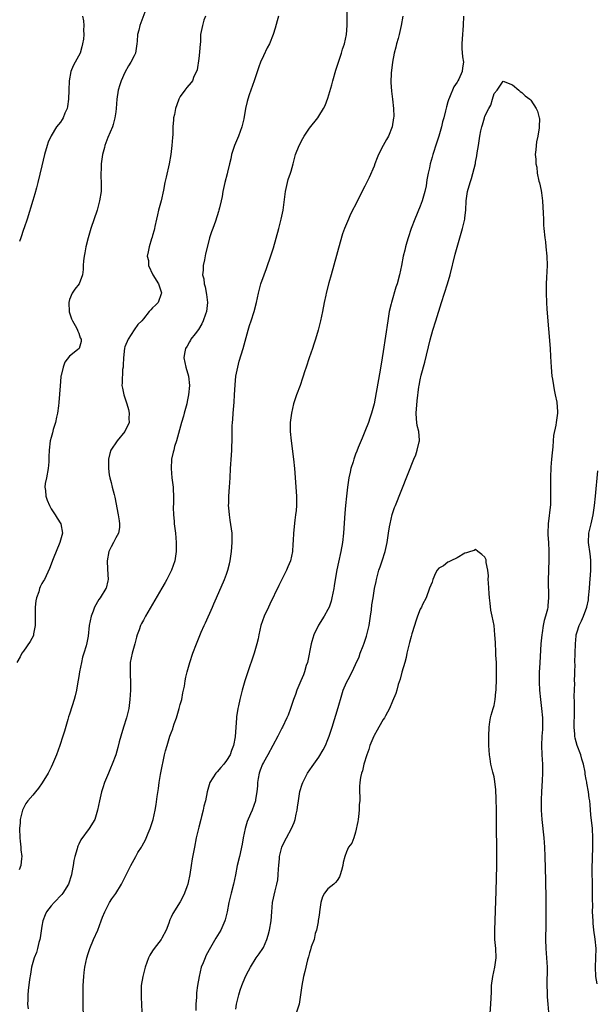
# Model space of a CAD drawing. Units: inches. Extents: x 2580000 to 2583000, y 1548000 to 1551000.
# Drawn here: x 2581070 to 2581195, y 1550015 to 1550228 of the extents above; entities that cross this region are included whole.
import ezdxf

# ---------------------------------------------------------------- set-up
doc = ezdxf.new("R2010")
doc.units = ezdxf.units.IN
doc.header["$MEASUREMENT"] = 0
doc.layers.add('LD25801548_10ft', color=93, linetype='Continuous')

msp = doc.modelspace()

# ---------------------------------------------------------------- linework, layer by layer
at = {"layer": 'LD25801548_10ft'}
for points, elevation in [([(2581097.74, 1550231), (2581096.22, 1550227), (2581096.02, 1550225.98), (2581095.75, 1550225), (2581095.61, 1550223.61), (2581095.58, 1550223), (2581095.48, 1550222.52), (2581095.25, 1550221), (2581095, 1550220.4), (2581094.28, 1550219), (2581093.73, 1550218.27), (2581093, 1550216.82), (2581092.19, 1550215), (2581091.88, 1550214.12), (2581091.56, 1550213), (2581091.24, 1550211), (2581091.08, 1550209), (2581091, 1550208.26), (2581090.83, 1550207), (2581090.46, 1550205.54), (2581090.27, 1550205), (2581089.3, 1550202.7), (2581088.67, 1550201), (2581088.57, 1550200.57), (2581088.16, 1550199), (2581087.99, 1550198.01), (2581087.86, 1550197), (2581087.83, 1550195.83), (2581087.76, 1550195), (2581087.74, 1550194.26), (2581087.83, 1550193), (2581087.86, 1550191.86), (2581087.82, 1550191), (2581087.51, 1550189), (2581086.94, 1550187), (2581085.6, 1550183), (2581085.02, 1550181), (2581084.51, 1550179), (2581084.27, 1550177.73), (2581084.15, 1550177), (2581084.03, 1550176.03), (2581083.95, 1550175), (2581083.91, 1550174.09), (2581083.76, 1550173), (2581083.05, 1550171), (2581082.13, 1550169.87), (2581081.59, 1550169), (2581081, 1550167.61), (2581080.8, 1550167), (2581080.93, 1550164.93), (2581081, 1550164.77), (2581081.44, 1550163.44), (2581081.64, 1550163), (2581082.52, 1550161.48), (2581082.74, 1550161), (2581082.76, 1550160.76), (2581083, 1550160.35), (2581083.29, 1550159.29), (2581083.48, 1550159), (2581083.49, 1550158.51), (2581083.04, 1550157), (2581082.7, 1550156.7), (2581081, 1550155.32), (2581079.95, 1550154.05), (2581079.58, 1550153), (2581079.18, 1550151.18), (2581079.12, 1550151), (2581079.1, 1550150.9), (2581078.92, 1550148.92), (2581078.69, 1550145.31), (2581078.57, 1550144.57), (2581078.37, 1550143), (2581078.16, 1550142.16), (2581077.91, 1550141), (2581077.46, 1550139.46), (2581077.28, 1550138.72), (2581077, 1550137.75), (2581076.81, 1550137), (2581076.54, 1550135), (2581076.48, 1550133.52), (2581076.5, 1550133), (2581076.48, 1550132.48), (2581076.35, 1550131), (2581075.96, 1550129), (2581075.73, 1550127.73), (2581075.64, 1550127), (2581075.74, 1550126.26), (2581075.84, 1550125), (2581076.14, 1550124.14), (2581076.62, 1550123), (2581077, 1550122.31), (2581077.84, 1550121), (2581078.27, 1550120.27), (2581079.07, 1550119), (2581079.43, 1550117), (2581078.89, 1550115), (2581077.41, 1550111.41), (2581076.65, 1550109.35), (2581075.53, 1550107), (2581075.32, 1550106.68), (2581075, 1550106.1), (2581074.64, 1550105.36), (2581074.51, 1550105), (2581074.31, 1550104.31), (2581073.81, 1550103), (2581073.65, 1550102.35), (2581073.52, 1550101), (2581073.55, 1550099.55), (2581073.52, 1550099), (2581073.52, 1550097), (2581073.19, 1550095.19), (2581073.18, 1550095), (2581073.14, 1550094.86), (2581072.47, 1550093.53), (2581071, 1550091.46), (2581070.63, 1550091), (2581070.25, 1550090.25), (2581069.57, 1550089)], 7060), ([(2581084.04, 1550012.04), (2581083.95, 1550015), (2581083.93, 1550017), (2581083.96, 1550019), (2581084.07, 1550021), (2581084.15, 1550021.85), (2581084.3, 1550023), (2581084.71, 1550025), (2581085, 1550025.92), (2581085.36, 1550027), (2581086.19, 1550029), (2581087.09, 1550031), (2581087.86, 1550033), (2581088.16, 1550033.84), (2581088.62, 1550035), (2581089.67, 1550037), (2581090.18, 1550037.82), (2581091, 1550038.98), (2581092.22, 1550041), (2581093.27, 1550043), (2581094.24, 1550045), (2581095.34, 1550047), (2581095.82, 1550047.82), (2581096.55, 1550049), (2581096.73, 1550049.27), (2581097.42, 1550050.58), (2581098, 1550052), (2581098.44, 1550053), (2581099.1, 1550055), (2581099.55, 1550057), (2581099.75, 1550058.25), (2581099.99, 1550059.99), (2581100.27, 1550061.73), (2581100.44, 1550063), (2581100.72, 1550064.72), (2581101.11, 1550066.89), (2581101.19, 1550067.19), (2581101.59, 1550069), (2581101.82, 1550069.82), (2581102.13, 1550071), (2581102.74, 1550073), (2581103, 1550073.74), (2581103.38, 1550074.62), (2581103.47, 1550075), (2581103.69, 1550075.69), (2581104.17, 1550077), (2581104.78, 1550079), (2581105, 1550079.87), (2581105.31, 1550081), (2581105.56, 1550082.44), (2581105.71, 1550083), (2581105.88, 1550083.88), (2581106.05, 1550085), (2581106.21, 1550085.79), (2581106.47, 1550087), (2581107.03, 1550089), (2581107.72, 1550091), (2581108.5, 1550093), (2581109.53, 1550095.53), (2581110.16, 1550097), (2581110.45, 1550097.55), (2581111.99, 1550101), (2581112.28, 1550101.72), (2581112.87, 1550103), (2581114.59, 1550107), (2581115, 1550108.11), (2581115.3, 1550109), (2581115.65, 1550110.35), (2581115.79, 1550111), (2581116.1, 1550113), (2581116.26, 1550115), (2581116.2, 1550117), (2581115.83, 1550119.83), (2581115.63, 1550121), (2581115.49, 1550122.51), (2581115.47, 1550123), (2581115.5, 1550123.5), (2581115.53, 1550125), (2581115.69, 1550127), (2581115.81, 1550129), (2581115.89, 1550131), (2581116.09, 1550133.91), (2581116.15, 1550135), (2581116.22, 1550137.78), (2581116.22, 1550139), (2581116.25, 1550140.25), (2581116.28, 1550141), (2581116.35, 1550141.65), (2581116.43, 1550143), (2581116.57, 1550144.57), (2581116.65, 1550145.35), (2581116.75, 1550147), (2581116.85, 1550149.15), (2581117.05, 1550151), (2581117.45, 1550153), (2581117.77, 1550154.23), (2581118.6, 1550157), (2581119.72, 1550161), (2581120.01, 1550161.99), (2581120.36, 1550163), (2581120.98, 1550165), (2581121.49, 1550167), (2581121.92, 1550169), (2581122.48, 1550171), (2581123.19, 1550173), (2581123.68, 1550174.32), (2581124.69, 1550177.31), (2581125.16, 1550178.84), (2581126.36, 1550183), (2581126.89, 1550185), (2581127.27, 1550187), (2581127.76, 1550191), (2581128.22, 1550193), (2581128.39, 1550193.61), (2581128.87, 1550195), (2581129, 1550195.44), (2581129.45, 1550197), (2581129.99, 1550199), (2581130.73, 1550201), (2581131.52, 1550202.48), (2581131.83, 1550203), (2581133, 1550204.72), (2581134.78, 1550207), (2581135, 1550207.32), (2581136.04, 1550209), (2581136.36, 1550209.64), (2581137, 1550211.24), (2581137.86, 1550214.14), (2581138.08, 1550215), (2581138.73, 1550217.27), (2581139.27, 1550219), (2581139.93, 1550221), (2581140.15, 1550221.85), (2581140.56, 1550223), (2581141.01, 1550225), (2581141.18, 1550227), (2581141.16, 1550231)], 7030), ([(2581110.43, 1550229), (2581110.13, 1550228.13), (2581109.79, 1550227), (2581109.64, 1550226.36), (2581109.38, 1550225), (2581109.34, 1550223.34), (2581109.3, 1550223), (2581109.19, 1550221.19), (2581109, 1550219.83), (2581108.62, 1550217.38), (2581108.48, 1550217), (2581107.94, 1550215.94), (2581107.62, 1550215), (2581107.38, 1550214.62), (2581106.44, 1550213.56), (2581105.96, 1550213), (2581105, 1550211.59), (2581104.69, 1550211), (2581104.22, 1550209.78), (2581103.96, 1550209), (2581103.71, 1550207.71), (2581103.55, 1550207), (2581103.49, 1550206.51), (2581103.4, 1550205), (2581103.35, 1550203.35), (2581103.28, 1550202.72), (2581103.17, 1550201), (2581102.95, 1550199), (2581102.61, 1550197), (2581101.91, 1550194.09), (2581101.67, 1550193), (2581101.34, 1550191.34), (2581100.81, 1550189), (2581100.28, 1550187), (2581100.05, 1550185.95), (2581099.81, 1550185), (2581099.45, 1550183.45), (2581099.38, 1550183), (2581099.36, 1550182.64), (2581099, 1550181.5), (2581098.9, 1550181.1), (2581098.75, 1550180.75), (2581098.23, 1550179), (2581098.05, 1550177.95), (2581097.81, 1550177), (2581098.07, 1550176.07), (2581098.12, 1550175), (2581099.06, 1550173), (2581100.24, 1550171), (2581100.92, 1550169.08), (2581100.94, 1550169), (2581100.86, 1550168.86), (2581100.16, 1550167), (2581099.61, 1550166.39), (2581099, 1550165.81), (2581098.64, 1550165.36), (2581098.26, 1550165), (2581097, 1550163.44), (2581096.63, 1550163), (2581095.81, 1550162.19), (2581094.98, 1550161.02), (2581093.69, 1550159), (2581093, 1550157.36), (2581092.91, 1550157.09), (2581092.66, 1550155), (2581092.63, 1550153.37), (2581092.58, 1550153), (2581092.46, 1550152.46), (2581092.41, 1550149.59), (2581092.3, 1550149), (2581092.44, 1550148.44), (2581092.72, 1550147), (2581093, 1550146.31), (2581093.44, 1550145), (2581093.78, 1550143.78), (2581093.93, 1550143), (2581093.86, 1550141.86), (2581093.88, 1550141), (2581092.99, 1550139), (2581091.31, 1550137), (2581089.97, 1550135), (2581089.73, 1550134.27), (2581089.43, 1550133), (2581089.42, 1550131.42), (2581089.4, 1550131), (2581089.61, 1550129.61), (2581089.69, 1550129), (2581089.99, 1550127.99), (2581090.22, 1550127), (2581090.65, 1550125.35), (2581090.82, 1550124.82), (2581091.54, 1550121), (2581091.71, 1550119.71), (2581091.83, 1550119), (2581091.78, 1550118.22), (2581091.57, 1550117), (2581091, 1550116), (2581090.5, 1550115), (2581089.98, 1550114.02), (2581089.49, 1550113), (2581089.11, 1550111), (2581089.24, 1550109.24), (2581089.34, 1550107), (2581089.29, 1550106.71), (2581088.89, 1550105.11), (2581088.85, 1550105), (2581087.62, 1550103), (2581087.36, 1550102.64), (2581086.41, 1550101), (2581086.11, 1550100.11), (2581085.67, 1550099), (2581085.26, 1550097), (2581085, 1550094.69), (2581084.76, 1550093.24), (2581084.59, 1550092.59), (2581084.11, 1550091), (2581083.82, 1550090.18), (2581083.56, 1550089), (2581083.16, 1550087), (2581083, 1550085.94), (2581082.86, 1550085.14), (2581082.78, 1550084.78), (2581082.46, 1550083), (2581082.21, 1550081.79), (2581082.01, 1550081), (2581081.58, 1550079.58), (2581081, 1550077.79), (2581080.79, 1550077.21), (2581080.63, 1550076.63), (2581079.86, 1550074.14), (2581079.55, 1550073), (2581078.9, 1550071), (2581078.15, 1550069), (2581077.32, 1550067), (2581077, 1550066.32), (2581076.56, 1550065.44), (2581076.32, 1550065), (2581075.06, 1550062.94), (2581074.24, 1550061.76), (2581073.59, 1550061), (2581073, 1550060.26), (2581071.92, 1550059), (2581071.54, 1550058.46), (2581070.83, 1550057.17), (2581070.77, 1550057), (2581070.72, 1550056.72), (2581070.3, 1550055), (2581070.28, 1550054.28), (2581070.17, 1550053), (2581070.22, 1550051), (2581070.26, 1550050.26), (2581070.41, 1550049), (2581070.42, 1550048.42), (2581070.62, 1550047), (2581070.54, 1550046.54), (2581070.45, 1550045), (2581070.06, 1550044.06)], 7050), ([(2581083.82, 1550229), (2581083.98, 1550227.98), (2581084.06, 1550227), (2581084.02, 1550225.98), (2581084.07, 1550225), (2581083.99, 1550223.99), (2581083.83, 1550223), (2581083.63, 1550222.37), (2581083.27, 1550221), (2581082.22, 1550219), (2581081.78, 1550218.22), (2581081.29, 1550217), (2581080.88, 1550215), (2581080.85, 1550213), (2581080.79, 1550211), (2581080.55, 1550209.45), (2581080.44, 1550209), (2581079.99, 1550207.99), (2581079.59, 1550207), (2581079.36, 1550206.64), (2581079, 1550206.02), (2581078.19, 1550205), (2581077, 1550203.1), (2581076.33, 1550201.67), (2581076.11, 1550201), (2581075.55, 1550199), (2581075, 1550196.55), (2581074.13, 1550193), (2581073.8, 1550191.8), (2581073.47, 1550190.53), (2581073, 1550189.08), (2581071.79, 1550185), (2581071.15, 1550183.15), (2581071, 1550182.76), (2581070.41, 1550181), (2581070.16, 1550180.16)], 7070), ([(2581126.28, 1550229), (2581125.98, 1550227.98), (2581125.59, 1550226.41), (2581125.15, 1550225), (2581124.32, 1550223), (2581123.85, 1550222.15), (2581123, 1550220.38), (2581122.39, 1550219), (2581121.99, 1550218.01), (2581120.99, 1550215), (2581119.93, 1550211.93), (2581119.61, 1550211), (2581119.48, 1550210.52), (2581119.15, 1550209), (2581118.75, 1550206.75), (2581118.31, 1550205), (2581117.58, 1550203), (2581116.74, 1550201), (2581116.12, 1550199), (2581115.93, 1550198.07), (2581115.68, 1550197), (2581115.23, 1550195.23), (2581115.15, 1550194.85), (2581114.63, 1550193), (2581114.21, 1550191), (2581114.04, 1550189.96), (2581113.85, 1550189), (2581113.48, 1550187.48), (2581113.38, 1550187), (2581113.3, 1550186.7), (2581112.6, 1550184.6), (2581112.02, 1550183), (2581111.73, 1550182.27), (2581111.35, 1550181), (2581111, 1550179.73), (2581110.48, 1550177.52), (2581110.24, 1550176.24), (2581109.96, 1550175), (2581109.96, 1550173.96), (2581109.83, 1550173), (2581110.1, 1550172.1), (2581110.15, 1550171), (2581110.38, 1550170.38), (2581110.69, 1550168.69), (2581110.9, 1550167), (2581110.66, 1550165), (2581110.45, 1550164.45), (2581109.95, 1550163), (2581109.68, 1550162.32), (2581108.91, 1550161.09), (2581108.2, 1550160.2), (2581107.3, 1550159), (2581107.21, 1550158.79), (2581107, 1550158.47), (2581106.47, 1550157.53), (2581106.13, 1550157), (2581105.9, 1550155.9), (2581105.79, 1550155), (2581106.01, 1550153.99), (2581106.18, 1550153), (2581106.76, 1550151), (2581107, 1550149), (2581106.8, 1550147), (2581106.47, 1550145.53), (2581106.38, 1550145), (2581105.84, 1550143), (2581105.67, 1550142.33), (2581105.23, 1550141), (2581104.16, 1550137), (2581103.77, 1550135.77), (2581103.56, 1550135), (2581103.48, 1550134.52), (2581103.09, 1550133), (2581102.98, 1550131), (2581103.19, 1550129), (2581103.45, 1550127), (2581103.45, 1550126.55), (2581103.54, 1550125), (2581103.53, 1550123.53), (2581103.47, 1550122.53), (2581103.49, 1550121), (2581103.63, 1550119.63), (2581103.68, 1550119), (2581103.96, 1550117), (2581104.12, 1550115), (2581104.08, 1550113), (2581103.78, 1550111), (2581103.11, 1550109), (2581102.09, 1550107), (2581101.71, 1550106.29), (2581101, 1550105.06), (2581097.44, 1550099), (2581097, 1550098.13), (2581096.59, 1550097.41), (2581096.4, 1550097), (2581096.09, 1550096.09), (2581095.67, 1550095), (2581095.5, 1550094.5), (2581095.11, 1550093), (2581094.53, 1550091), (2581094.16, 1550089), (2581094.12, 1550088.12), (2581094.1, 1550087), (2581094.13, 1550086.13), (2581094.18, 1550085), (2581094.18, 1550083), (2581094.08, 1550081), (2581093.83, 1550079), (2581093.33, 1550077), (2581092.71, 1550075), (2581092.12, 1550073), (2581091.77, 1550071.77), (2581091.45, 1550070.55), (2581091, 1550069), (2581090.26, 1550067), (2581089.9, 1550066.1), (2581089.4, 1550065), (2581088.58, 1550063), (2581088.17, 1550061.83), (2581087.94, 1550061), (2581087.47, 1550059), (2581087.08, 1550057), (2581086.44, 1550055), (2581085.26, 1550053), (2581083.46, 1550050.54), (2581083, 1550049.63), (2581082.77, 1550049.23), (2581082.7, 1550049), (2581082.63, 1550048.63), (2581082.12, 1550047), (2581081.91, 1550046.09), (2581081.76, 1550045), (2581081.5, 1550043.5), (2581081.39, 1550043), (2581080.74, 1550041), (2581079.51, 1550039), (2581079.29, 1550038.71), (2581077.62, 1550037), (2581077, 1550036.26), (2581075.98, 1550035), (2581075.69, 1550034.31), (2581075.21, 1550033), (2581075, 1550031.9), (2581074.62, 1550029.38), (2581074.53, 1550029), (2581074.32, 1550028.32), (2581074.02, 1550027), (2581073.82, 1550026.18), (2581073.35, 1550025), (2581072.74, 1550023), (2581072.49, 1550021.51), (2581072.3, 1550020.3), (2581072.05, 1550017.95), (2581071.93, 1550017), (2581071.94, 1550015.94), (2581071.9, 1550015), (2581072.02, 1550013.98)], 7040), ([(2581153.21, 1550229), (2581152.85, 1550227), (2581152.41, 1550225), (2581152.19, 1550224.19), (2581151.89, 1550223), (2581151.73, 1550222.27), (2581151.36, 1550221), (2581150.97, 1550219), (2581150.79, 1550217.21), (2581150.72, 1550216.71), (2581150.66, 1550214.66), (2581150.78, 1550212.78), (2581151, 1550211), (2581151.21, 1550209), (2581151.25, 1550207.25), (2581151.24, 1550207), (2581150.93, 1550205), (2581150.13, 1550203), (2581149.71, 1550202.29), (2581149, 1550200.98), (2581147.95, 1550199), (2581147.69, 1550198.31), (2581147.16, 1550197), (2581147, 1550196.52), (2581145.93, 1550194.07), (2581145, 1550192.15), (2581143.91, 1550190.09), (2581143.39, 1550189), (2581141.92, 1550186.08), (2581141.42, 1550185), (2581141, 1550184.04), (2581140.59, 1550183), (2581140.17, 1550181.83), (2581139.27, 1550178.73), (2581138.85, 1550177.15), (2581137.68, 1550173), (2581137.2, 1550171.2), (2581136.64, 1550169), (2581136.54, 1550168.54), (2581136.21, 1550167), (2581135.83, 1550165), (2581135.39, 1550163), (2581134.89, 1550161), (2581134.32, 1550159), (2581133.94, 1550157.94), (2581133.65, 1550157), (2581132.92, 1550155), (2581132.25, 1550153), (2581131.94, 1550151.94), (2581131.62, 1550151), (2581131.45, 1550150.55), (2581130.95, 1550149), (2581130.2, 1550147), (2581129.54, 1550145), (2581129.07, 1550143), (2581128.84, 1550141), (2581128.83, 1550139), (2581129.01, 1550137), (2581129.56, 1550133), (2581129.74, 1550131), (2581130.18, 1550125), (2581130.17, 1550123), (2581130.09, 1550121.91), (2581129.98, 1550121), (2581129.79, 1550119.79), (2581129.5, 1550117), (2581129.45, 1550115.45), (2581129.38, 1550114.62), (2581129.3, 1550113), (2581128.85, 1550111), (2581128.28, 1550109.72), (2581128.02, 1550109), (2581126.36, 1550105.64), (2581124.4, 1550101.6), (2581124.11, 1550101), (2581123.2, 1550099), (2581122.48, 1550097), (2581122.01, 1550095), (2581121.85, 1550094.15), (2581121.59, 1550093), (2581121.02, 1550091), (2581119.47, 1550086.53), (2581119, 1550085), (2581118.42, 1550083), (2581117.88, 1550081), (2581117.58, 1550079.58), (2581117.43, 1550079), (2581117.2, 1550077.2), (2581117.16, 1550077), (2581116.86, 1550072.86), (2581116.55, 1550071), (2581116.09, 1550069.91), (2581115.8, 1550069), (2581115, 1550067.74), (2581114.44, 1550067), (2581113.79, 1550066.21), (2581113, 1550065.31), (2581112.68, 1550065), (2581111.4, 1550063), (2581110.83, 1550061), (2581110.43, 1550059), (2581110.13, 1550057.87), (2581109.96, 1550057), (2581109.61, 1550055.61), (2581109.43, 1550055), (2581109, 1550053.35), (2581108.46, 1550051), (2581108.05, 1550049), (2581107.56, 1550046.44), (2581107.32, 1550045), (2581107.04, 1550043.04), (2581106.69, 1550041.31), (2581106.61, 1550041), (2581106.38, 1550040.38), (2581105.92, 1550039), (2581105.65, 1550038.35), (2581105, 1550037.15), (2581103.35, 1550034.65), (2581103, 1550033.84), (2581102.73, 1550033.27), (2581102.52, 1550032.52), (2581101.94, 1550031), (2581101, 1550029.25), (2581100.86, 1550029), (2581099.3, 1550027), (2581099, 1550026.5), (2581098.41, 1550025.59), (2581098.08, 1550025), (2581097.38, 1550023), (2581096.86, 1550021), (2581096.54, 1550019), (2581096.5, 1550017.5), (2581096.49, 1550017), (2581096.51, 1550016.51), (2581096.67, 1550013.33)], 7020), ([(2581166.38, 1550229), (2581166.29, 1550227), (2581166.07, 1550224.07), (2581166, 1550223), (2581166.01, 1550222.01), (2581166.18, 1550220.18), (2581166.39, 1550219), (2581166.19, 1550217.81), (2581166.11, 1550217), (2581165.34, 1550215.34), (2581165.16, 1550215), (2581165, 1550214.73), (2581164.29, 1550213.71), (2581163.35, 1550211.35), (2581163.12, 1550210.88), (2581163, 1550210.46), (2581162.66, 1550209.34), (2581162.51, 1550208.51), (2581162.11, 1550207), (2581161.86, 1550206.14), (2581161.6, 1550205), (2581161, 1550203), (2581160.5, 1550201.5), (2581159.71, 1550199), (2581159.57, 1550198.43), (2581159.18, 1550197), (2581159, 1550196.13), (2581158.74, 1550195), (2581158.45, 1550193.55), (2581158.25, 1550192.25), (2581157.99, 1550191), (2581157.44, 1550189), (2581157, 1550187.84), (2581155.81, 1550185), (2581155.04, 1550183), (2581154.35, 1550181), (2581154.07, 1550180.07), (2581153.79, 1550179), (2581153.66, 1550178.34), (2581153.33, 1550177), (2581152.94, 1550175), (2581152.53, 1550173), (2581151.99, 1550171), (2581151.74, 1550170.26), (2581150.74, 1550167), (2581150.68, 1550166.68), (2581150.29, 1550165), (2581149.95, 1550163), (2581149, 1550156.38), (2581148.77, 1550155), (2581148.33, 1550152.33), (2581147.48, 1550147.48), (2581146.98, 1550145), (2581146.44, 1550143), (2581146.09, 1550141.91), (2581145.78, 1550141), (2581145.01, 1550139), (2581144.38, 1550137.62), (2581143.58, 1550135.58), (2581143.23, 1550134.77), (2581143, 1550134.14), (2581142.59, 1550133), (2581142.45, 1550132.45), (2581141.99, 1550131), (2581141.78, 1550130.22), (2581141.55, 1550129), (2581141.23, 1550127), (2581140.99, 1550125.01), (2581140.79, 1550123), (2581140.66, 1550121.34), (2581140.37, 1550117), (2581140.15, 1550115), (2581139.78, 1550113), (2581139.25, 1550110.75), (2581138.91, 1550109.09), (2581138.57, 1550107), (2581138.37, 1550105.63), (2581138.25, 1550105), (2581138.03, 1550104.03), (2581137.85, 1550103), (2581137.69, 1550102.31), (2581137.23, 1550101), (2581137, 1550100.48), (2581136.17, 1550099), (2581134.93, 1550097.07), (2581133.93, 1550095), (2581133.51, 1550093.51), (2581133.34, 1550093), (2581132.54, 1550089), (2581132.31, 1550088.31), (2581131.93, 1550087), (2581131.69, 1550086.31), (2581131.1, 1550085), (2581130.27, 1550083), (2581129.95, 1550082.05), (2581129.56, 1550081), (2581128.88, 1550079), (2581128.39, 1550077.61), (2581128.12, 1550077), (2581127.14, 1550075), (2581127, 1550074.76), (2581126.4, 1550073.6), (2581126.12, 1550073), (2581123.94, 1550069), (2581123, 1550067.35), (2581122.82, 1550067), (2581122.34, 1550065.66), (2581122.07, 1550065), (2581121.88, 1550063.88), (2581121.76, 1550063), (2581121.73, 1550062.27), (2581121.61, 1550061), (2581121.3, 1550059.3), (2581121.26, 1550059), (2581120.54, 1550057), (2581120.23, 1550056.23), (2581119.49, 1550054.51), (2581119.03, 1550053), (2581118.59, 1550051), (2581118.37, 1550049.63), (2581117.81, 1550047), (2581117.35, 1550045), (2581116.97, 1550043), (2581116.53, 1550041), (2581116, 1550039), (2581115.53, 1550037), (2581115.17, 1550035), (2581114.75, 1550033.25), (2581114.67, 1550033), (2581113.76, 1550031), (2581112.73, 1550029.27), (2581111.25, 1550026.75), (2581110.56, 1550025.44), (2581110.35, 1550025), (2581109.95, 1550023.95), (2581109.55, 1550023), (2581109.07, 1550021), (2581108.74, 1550019), (2581108.54, 1550017.46), (2581108.5, 1550017), (2581108.49, 1550016.49), (2581108.38, 1550015), (2581108.38, 1550013.62)], 7010), ([(2581117, 1550013.91), (2581117.19, 1550015), (2581117.67, 1550017), (2581117.97, 1550018.03), (2581118.3, 1550019), (2581119.12, 1550021), (2581119.78, 1550022.22), (2581120.18, 1550023), (2581121.47, 1550025), (2581122.12, 1550025.88), (2581122.86, 1550027), (2581123, 1550027.24), (2581123.78, 1550029), (2581124.07, 1550029.93), (2581124.36, 1550031), (2581124.67, 1550033), (2581124.8, 1550035), (2581124.97, 1550037.03), (2581125.52, 1550039.52), (2581125.92, 1550041), (2581126.1, 1550041.9), (2581126.22, 1550043), (2581126.28, 1550044.28), (2581126.34, 1550045), (2581126.5, 1550046.5), (2581126.53, 1550047), (2581127.03, 1550049), (2581127.66, 1550050.34), (2581128, 1550051), (2581129.1, 1550053), (2581129.68, 1550054.32), (2581129.89, 1550055), (2581130.12, 1550056.12), (2581130.32, 1550057), (2581130.38, 1550057.62), (2581130.58, 1550059), (2581130.92, 1550061.08), (2581131.38, 1550062.62), (2581131.53, 1550063), (2581132.57, 1550065), (2581133.57, 1550066.43), (2581133.91, 1550067), (2581135, 1550068.49), (2581135.96, 1550070.04), (2581136.45, 1550071), (2581137, 1550072.3), (2581137.27, 1550073), (2581137.7, 1550074.3), (2581137.9, 1550075), (2581139.23, 1550079.23), (2581139.98, 1550082.02), (2581140.32, 1550083), (2581141, 1550084.69), (2581141.35, 1550085.34), (2581142.26, 1550087), (2581143, 1550088.53), (2581143.76, 1550090.24), (2581144.01, 1550091), (2581144.61, 1550092.61), (2581144.83, 1550093.17), (2581145.34, 1550094.66), (2581145.9, 1550097), (2581146.21, 1550099), (2581146.41, 1550100.41), (2581146.54, 1550101.46), (2581146.78, 1550103), (2581147.12, 1550105), (2581147.43, 1550106.57), (2581147.53, 1550107), (2581148.06, 1550109), (2581148.28, 1550109.72), (2581148.72, 1550111), (2581149.38, 1550113), (2581149.83, 1550115), (2581149.99, 1550115.99), (2581150.13, 1550117), (2581150.37, 1550118.37), (2581150.45, 1550119), (2581150.94, 1550121.06), (2581151.44, 1550122.56), (2581151.61, 1550123), (2581155.62, 1550133), (2581156.01, 1550133.99), (2581156.37, 1550135), (2581156.76, 1550136.76), (2581156.82, 1550137), (2581156.83, 1550137.17), (2581156.69, 1550139), (2581156.34, 1550140.34), (2581156.26, 1550141), (2581156.22, 1550141.78), (2581156.1, 1550143), (2581156.36, 1550145.64), (2581156.73, 1550148.73), (2581156.77, 1550149), (2581157, 1550150.21), (2581157.22, 1550151.22), (2581157.97, 1550154.03), (2581159.13, 1550158.87), (2581159.75, 1550161), (2581160.39, 1550163), (2581161.61, 1550167), (2581162.89, 1550171), (2581163.46, 1550173), (2581164.59, 1550177.41), (2581165, 1550178.95), (2581166.19, 1550183), (2581166.64, 1550185), (2581166.69, 1550185.31), (2581166.87, 1550187), (2581166.99, 1550188.99), (2581167.27, 1550191), (2581167.8, 1550193), (2581168.13, 1550193.87), (2581168.95, 1550197.05), (2581169, 1550197.37), (2581169.29, 1550198.71), (2581169.37, 1550199.37), (2581169.61, 1550201), (2581169.93, 1550203), (2581170.15, 1550204.15), (2581170.35, 1550205), (2581170.53, 1550205.47), (2581170.9, 1550207), (2581171, 1550207.31), (2581171.87, 1550209), (2581172.28, 1550209.72), (2581172.63, 1550211), (2581173, 1550212.24), (2581173.65, 1550213), (2581175, 1550214.89), (2581177, 1550214.14), (2581178.35, 1550213), (2581178.67, 1550212.67), (2581179, 1550212.47), (2581179.73, 1550211.73), (2581180.76, 1550211), (2581181, 1550210.77), (2581182.15, 1550209), (2581182.4, 1550208.4), (2581182.81, 1550207), (2581182.82, 1550206.82), (2581182.8, 1550205), (2581182.78, 1550204.78), (2581182.48, 1550203), (2581182.22, 1550201.78), (2581182.11, 1550201), (2581182.06, 1550200.06), (2581181.93, 1550199), (2581182.05, 1550198.05), (2581182.05, 1550197), (2581182.26, 1550196.26), (2581182.37, 1550195), (2581182.72, 1550193.28), (2581182.86, 1550192.86), (2581183.23, 1550191.23), (2581183.27, 1550190.73), (2581183.53, 1550189), (2581183.68, 1550186.32), (2581183.69, 1550185), (2581183.73, 1550183.73), (2581183.78, 1550183), (2581183.98, 1550181), (2581184.12, 1550180.12), (2581184.25, 1550179), (2581184.46, 1550177), (2581184.51, 1550175), (2581184.4, 1550172.4), (2581184.31, 1550171), (2581184.27, 1550169.73), (2581184.26, 1550169), (2581184.34, 1550167), (2581184.44, 1550165.56), (2581185.13, 1550157), (2581185.25, 1550155.25), (2581185.37, 1550153), (2581185.53, 1550151), (2581185.65, 1550150.35), (2581185.85, 1550149), (2581186.03, 1550148.03), (2581186.28, 1550147), (2581186.59, 1550145.41), (2581186.64, 1550145), (2581186.65, 1550144.65), (2581186.74, 1550143), (2581186.53, 1550141.47), (2581186.48, 1550141), (2581186.38, 1550140.38), (2581185.87, 1550138.13), (2581185.78, 1550137), (2581185.72, 1550135.72), (2581185.57, 1550134.43), (2581185.47, 1550133), (2581185.32, 1550131.32), (2581185.2, 1550129), (2581185.21, 1550126.79), (2581185.26, 1550125), (2581185.2, 1550123.2), (2581184.7, 1550119), (2581184.65, 1550117), (2581184.66, 1550116.66), (2581184.79, 1550115), (2581184.89, 1550113.11), (2581184.86, 1550111), (2581184.8, 1550109.2), (2581184.77, 1550108.77), (2581184.75, 1550107), (2581184.81, 1550103), (2581184.65, 1550101.35), (2581184.64, 1550101), (2581184.57, 1550100.57), (2581184.17, 1550099), (2581183.88, 1550098.12), (2581183.66, 1550097), (2581183.42, 1550095.42), (2581183.33, 1550095), (2581183.15, 1550093), (2581182.89, 1550088.89), (2581182.79, 1550086.79), (2581182.76, 1550084.76), (2581182.84, 1550083), (2581183.04, 1550081), (2581183.3, 1550079), (2581183.49, 1550077), (2581183.5, 1550075.5), (2581183.52, 1550075), (2581183.5, 1550074.5), (2581183.38, 1550073), (2581183.29, 1550071), (2581183.39, 1550069), (2581183.53, 1550067), (2581183.53, 1550065), (2581183.46, 1550063.46), (2581183.31, 1550061), (2581183.23, 1550059.23), (2581183.22, 1550057), (2581183.33, 1550055), (2581183.78, 1550051), (2581183.93, 1550049), (2581184, 1550047), (2581184.16, 1550041.84), (2581184.25, 1550037.75), (2581184.25, 1550033.75), (2581184.2, 1550032.2), (2581184.14, 1550029), (2581184.22, 1550027), (2581184.38, 1550025), (2581184.49, 1550023), (2581184.48, 1550021.52), (2581184.43, 1550020.43), (2581184.43, 1550019), (2581184.52, 1550017.48), (2581184.54, 1550016.54), (2581184.67, 1550015), (2581184.77, 1550013.23)], 7000), ([(2581195.35, 1550019.35), (2581195.06, 1550021), (2581195, 1550023), (2581195.08, 1550025), (2581195.1, 1550027), (2581194.91, 1550029.09), (2581194.65, 1550031), (2581194.49, 1550032.49), (2581194.45, 1550033), (2581194.37, 1550035), (2581194.38, 1550036.38), (2581194.36, 1550037.64), (2581194.37, 1550039), (2581194.34, 1550040.34), (2581194.34, 1550041.66), (2581194.3, 1550043), (2581194.29, 1550044.29), (2581194.4, 1550049), (2581194.42, 1550051), (2581194.33, 1550053), (2581194.01, 1550056.01), (2581193.83, 1550058.17), (2581193.73, 1550059), (2581193.62, 1550059.62), (2581193.45, 1550061), (2581193.14, 1550062.86), (2581193.09, 1550063.09), (2581193, 1550063.64), (2581192.78, 1550064.78), (2581192.75, 1550065.25), (2581192.4, 1550067), (2581192.04, 1550068.04), (2581191.8, 1550069), (2581191.01, 1550071.01), (2581190.57, 1550072.57), (2581190.51, 1550073), (2581190.5, 1550073.5), (2581190.4, 1550075), (2581190.44, 1550078.44), (2581190.43, 1550079), (2581190.45, 1550080.45), (2581190.4, 1550081.6), (2581190.49, 1550084.49), (2581190.46, 1550085), (2581190.52, 1550086.52), (2581190.5, 1550087), (2581190.55, 1550088.55), (2581190.54, 1550089), (2581190.62, 1550093), (2581190.8, 1550094.8), (2581190.82, 1550095), (2581191, 1550095.6), (2581191.46, 1550097), (2581191.97, 1550098.03), (2581192.38, 1550099), (2581193.11, 1550101), (2581193.44, 1550102.56), (2581193.5, 1550103), (2581193.67, 1550105), (2581193.74, 1550106.26), (2581193.9, 1550107.9), (2581193.96, 1550109), (2581193.95, 1550110.05), (2581194, 1550111), (2581193.94, 1550111.94), (2581193.78, 1550113), (2581193.53, 1550114.47), (2581193.47, 1550115), (2581193.53, 1550117), (2581193.84, 1550118.16), (2581194.02, 1550119), (2581194.33, 1550120.33), (2581194.5, 1550121), (2581194.8, 1550123), (2581195.01, 1550125), (2581195.52, 1550130.48)], 7010), ([(2581172.19, 1550013), (2581172.33, 1550015), (2581172.38, 1550016.38), (2581172.45, 1550017.55), (2581172.47, 1550019), (2581172.71, 1550021), (2581173.16, 1550023), (2581173.44, 1550025), (2581173.36, 1550027), (2581173.2, 1550029), (2581173.17, 1550031), (2581173.48, 1550039.48), (2581173.61, 1550045), (2581173.62, 1550047), (2581173.58, 1550050.42), (2581173.54, 1550051.54), (2581173.52, 1550057), (2581173.49, 1550059.49), (2581173.39, 1550061.39), (2581173.19, 1550063.19), (2581173, 1550064.22), (2581172.77, 1550065.23), (2581172.33, 1550067), (2581172.14, 1550068.14), (2581172.01, 1550069), (2581171.9, 1550071), (2581171.85, 1550073), (2581171.91, 1550075), (2581172.12, 1550076.12), (2581172.25, 1550077), (2581172.39, 1550077.61), (2581172.83, 1550079), (2581173, 1550079.69), (2581173.26, 1550081), (2581173.4, 1550082.6), (2581173.45, 1550083), (2581173.49, 1550083.49), (2581173.51, 1550085), (2581173.55, 1550085.55), (2581173.53, 1550087), (2581173.56, 1550087.56), (2581173.51, 1550089), (2581173.41, 1550090.59), (2581173.42, 1550091.42), (2581173.29, 1550093), (2581173.29, 1550093.29), (2581173.18, 1550095), (2581173.01, 1550097), (2581172.59, 1550099), (2581172.3, 1550100.3), (2581172.19, 1550101.81), (2581172.03, 1550103), (2581171.94, 1550103.94), (2581171.77, 1550106.23), (2581171.74, 1550107), (2581171.78, 1550107.78), (2581171.66, 1550109), (2581171.32, 1550110.68), (2581171.32, 1550111), (2581171.26, 1550111.26), (2581171, 1550111.79), (2581170.37, 1550112.37), (2581169.51, 1550113), (2581169, 1550113.45), (2581168.72, 1550113.28), (2581167.88, 1550113), (2581167, 1550112.77), (2581166.64, 1550112.64), (2581165, 1550111.65), (2581163.62, 1550111), (2581163.23, 1550110.77), (2581163, 1550110.75), (2581162.04, 1550109.96), (2581161, 1550109.41), (2581160.67, 1550109), (2581160.33, 1550108.33), (2581159.72, 1550107), (2581159.59, 1550106.41), (2581159, 1550105.11), (2581158.29, 1550103), (2581157.52, 1550101.52), (2581157.3, 1550101), (2581157, 1550100.51), (2581156.42, 1550099), (2581156.08, 1550097.92), (2581155.75, 1550097), (2581155.18, 1550095.18), (2581155.11, 1550094.89), (2581155, 1550094.61), (2581154.69, 1550093.31), (2581154.48, 1550092.48), (2581154.13, 1550091), (2581153.93, 1550090.07), (2581153.64, 1550089), (2581153, 1550086.86), (2581152.63, 1550085.37), (2581152.24, 1550084.24), (2581151.91, 1550083), (2581151.74, 1550082.26), (2581151, 1550080.61), (2581150.35, 1550079), (2581149.44, 1550077.44), (2581149.22, 1550077), (2581149, 1550076.67), (2581148.05, 1550075), (2581147.69, 1550074.31), (2581147, 1550073.2), (2581146.91, 1550073), (2581146.09, 1550071), (2581145.88, 1550070.12), (2581145.42, 1550069), (2581144.8, 1550067), (2581144.46, 1550065.54), (2581144.26, 1550065), (2581144.07, 1550064.07), (2581143.9, 1550063), (2581143.86, 1550062.14), (2581143.85, 1550061), (2581143.92, 1550059.92), (2581143.89, 1550059), (2581143.79, 1550058.21), (2581143.79, 1550057), (2581143.63, 1550055.63), (2581143.52, 1550055), (2581143.49, 1550054.51), (2581143, 1550052.23), (2581142.58, 1550051), (2581142.16, 1550049.84), (2581141.47, 1550049), (2581141, 1550048.01), (2581140.65, 1550047), (2581140.3, 1550045.7), (2581140.21, 1550045), (2581139.93, 1550043.93), (2581139.66, 1550043), (2581139.47, 1550042.53), (2581139, 1550041.8), (2581138.65, 1550041.35), (2581138.28, 1550041), (2581137, 1550039.97), (2581136.22, 1550039), (2581135.79, 1550038.21), (2581135.49, 1550037), (2581135.18, 1550035), (2581135.17, 1550034.83), (2581135, 1550033.83), (2581134.91, 1550033.09), (2581134.84, 1550032.84), (2581134.52, 1550031), (2581134.25, 1550030.25), (2581133.98, 1550029), (2581133.38, 1550027.38), (2581133.24, 1550026.76), (2581133, 1550026.12), (2581132.78, 1550025.22), (2581132.69, 1550025), (2581132.57, 1550024.57), (2581131.97, 1550022.03), (2581131.71, 1550021), (2581131.32, 1550019), (2581131.05, 1550017), (2581130.74, 1550015), (2581130.12, 1550013)], 6990)]:
    msp.add_lwpolyline(points, dxfattribs=dict(at, elevation=elevation))

doc.saveas('drawing.dxf')
